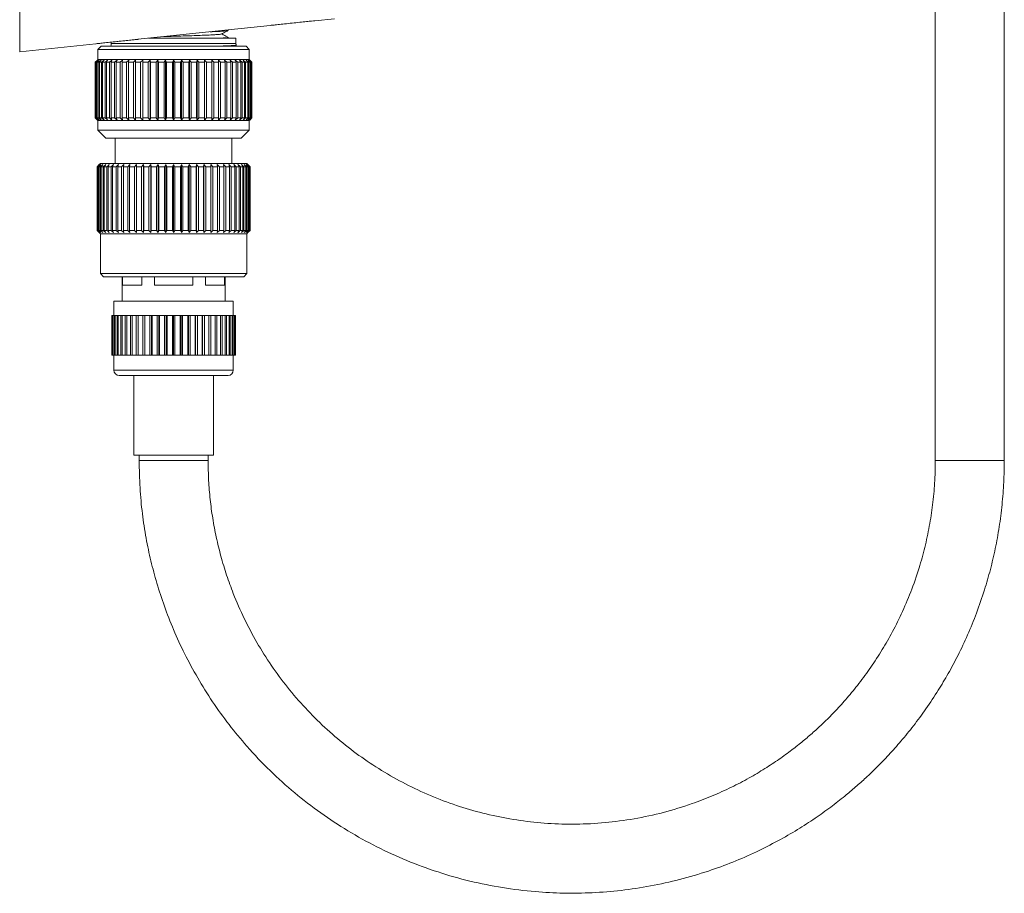
# Model space of a CAD drawing. Units: millimetres. Extents: x -610 to 811, y -468 to 1885.
# Drawn here: x -46 to 140, y 171 to 336 of the extents above; entities that cross this region are included whole.
import ezdxf

# ---------------------------------------------------------------- set-up
doc = ezdxf.new("R2010")
doc.units = ezdxf.units.MM

msp = doc.modelspace()

# ---------------------------------------------------------------- linework, layer by layer
at = {"color": 7, "linetype": 'Continuous', "lineweight": 18}
for p, q in [((126.96, 1153.58), (126.96, 252.58)), ((139.96, 252.58), (139.96, 1153.58)), ((-45.54, 329.53), (-45.54, 338.07)), ((10.07, 335.38), (13.8, 335.77)), ((-23.25, 331.88), (1.63, 334.49)), ((-4.79, 332.08), (-21.3, 332.08)), ((-6.29, 333.54), (-6.29, 333.66)), ((-6.29, 332.08), (-6.29, 332.27)), ((-4.79, 331.08), (-4.79, 332.08)), ((-45.54, 329.53), (-31.19, 331.04)), ((-30.19, 330.58), (-30.79, 329.98)), ((-2.89, 330.58), (-30.19, 330.58)), ((-28.29, 331.36), (-28.29, 331.08)), ((-2.29, 329.98), (-2.89, 330.58)), ((-30.79, 329.98), (-30.79, 328.08)), ((-2.29, 329.98), (-30.79, 329.98)), ((-2.29, 328.08), (-2.29, 329.98)), ((-30.89, 327.98), (-31.29, 327.58)), ((-31.23, 327.58), (-31.29, 327.58)), ((-31.29, 327.58), (-31.29, 317.08)), ((-31.23, 327.58), (-30.81, 327.98)), ((-31.23, 317.08), (-31.23, 327.58)), ((-30.81, 327.98), (-31.18, 327.58)), ((-31.01, 327.58), (-31.18, 327.58)), ((-31.18, 327.58), (-31.18, 317.08)), ((-31.01, 327.58), (-30.57, 327.98)), ((-31.01, 317.08), (-31.01, 327.58)), ((-30.57, 327.98), (-30.92, 327.58)), ((-30.64, 327.58), (-30.92, 327.58)), ((-30.92, 327.58), (-30.92, 317.08)), ((-30.79, 328.08), (-30.89, 327.98)), ((-2.29, 328.08), (-30.79, 328.08)), ((-30.64, 327.58), (-30.19, 327.98)), ((-30.64, 317.08), (-30.64, 327.58)), ((-30.19, 327.98), (-30.49, 327.58)), ((-30.1, 327.58), (-30.49, 327.58)), ((-30.49, 327.58), (-30.49, 317.08)), ((-30.1, 327.58), (-29.65, 327.98)), ((-30.1, 317.08), (-30.1, 327.58)), ((-29.65, 327.98), (-29.92, 327.58)), ((-29.43, 327.58), (-29.92, 327.58)), ((-29.92, 327.58), (-29.92, 317.08)), ((-29.43, 317.08), (-29.43, 327.58)), ((-28.97, 327.98), (-29.2, 327.58)), ((-28.6, 327.58), (-29.2, 327.58)), ((-29.2, 327.58), (-29.2, 317.08)), ((-28.6, 327.58), (-28.15, 327.98)), ((-28.6, 317.08), (-28.6, 327.58)), ((-28.15, 327.98), (-28.33, 327.58)), ((-27.65, 327.58), (-28.33, 327.58)), ((-28.33, 327.58), (-28.33, 317.08)), ((-27.65, 327.58), (-27.2, 327.98)), ((-27.65, 317.08), (-27.65, 327.58)), ((-27.2, 327.98), (-27.34, 327.58)), ((-26.58, 327.58), (-27.34, 327.58)), ((-27.34, 327.58), (-27.34, 317.08)), ((-26.58, 327.58), (-26.14, 327.98)), ((-26.58, 317.08), (-26.58, 327.58)), ((-26.14, 327.98), (-26.24, 327.58)), ((-25.39, 327.58), (-26.24, 327.58)), ((-26.24, 327.58), (-26.24, 317.08)), ((-25.39, 327.58), (-24.97, 327.98)), ((-25.39, 317.08), (-25.39, 327.58)), ((-24.97, 327.98), (-25.02, 327.58)), ((-24.11, 327.58), (-25.02, 327.58)), ((-25.02, 327.58), (-25.02, 317.08)), ((-24.11, 327.58), (-23.71, 327.98)), ((-24.11, 317.08), (-24.11, 327.58)), ((-22.75, 327.58), (-23.71, 327.58)), ((-23.71, 327.58), (-23.71, 317.08)), ((-22.75, 327.58), (-22.37, 327.98)), ((-22.75, 317.08), (-22.75, 327.58)), ((-22.37, 327.98), (-22.33, 327.58)), ((-22.37, 316.68), (-22.37, 327.98)), ((-21.31, 327.58), (-22.33, 327.58)), ((-22.33, 327.58), (-22.33, 317.08)), ((-21.31, 327.58), (-20.97, 327.98)), ((-21.31, 317.08), (-21.31, 327.58)), ((-20.97, 327.98), (-20.88, 327.58)), ((-20.97, 316.68), (-20.97, 327.98)), ((-19.83, 327.58), (-20.88, 327.58)), ((-20.88, 327.58), (-20.88, 317.08)), ((-19.83, 327.58), (-19.52, 327.98)), ((-19.83, 317.08), (-19.83, 327.58)), ((-19.52, 327.98), (-19.38, 327.58)), ((-19.52, 316.68), (-19.52, 327.98)), ((-18.31, 327.58), (-19.38, 327.58)), ((-19.38, 327.58), (-19.38, 317.08)), ((-18.31, 327.58), (-18.04, 327.98)), ((-18.31, 317.08), (-18.31, 327.58)), ((-18.04, 327.98), (-17.85, 327.58)), ((-18.04, 316.68), (-18.04, 327.98)), ((-17.85, 327.58), (-17.85, 317.08)), ((-16.77, 327.58), (-17.85, 327.58)), ((-16.77, 327.58), (-16.54, 327.98)), ((-16.77, 317.08), (-16.77, 327.58)), ((-16.54, 316.68), (-16.54, 327.98)), ((-16.54, 327.98), (-16.31, 327.58)), ((-15.23, 327.58), (-16.31, 327.58)), ((-16.31, 327.58), (-16.31, 317.08)), ((-15.23, 327.58), (-15.04, 327.98)), ((-15.23, 317.08), (-15.23, 327.58)), ((-15.04, 327.98), (-14.77, 327.58)), ((-15.04, 316.68), (-15.04, 327.98)), ((-13.7, 327.58), (-14.77, 327.58)), ((-14.77, 327.58), (-14.77, 317.08)), ((-13.7, 327.58), (-13.55, 327.98)), ((-13.7, 317.08), (-13.7, 327.58)), ((-13.55, 327.98), (-13.25, 327.58)), ((-13.55, 316.68), (-13.55, 327.98)), ((-12.2, 327.58), (-13.25, 327.58)), ((-13.25, 327.58), (-13.25, 317.08)), ((-12.2, 327.58), (-12.1, 327.98)), ((-12.2, 317.08), (-12.2, 327.58)), ((-12.1, 327.98), (-11.76, 327.58)), ((-12.1, 316.68), (-12.1, 327.98)), ((-10.75, 327.58), (-11.76, 327.58)), ((-11.76, 327.58), (-11.76, 317.08)), ((-10.75, 327.58), (-10.7, 327.98)), ((-10.75, 317.08), (-10.75, 327.58)), ((-10.7, 327.98), (-10.33, 327.58)), ((-10.7, 316.68), (-10.7, 327.98)), ((-9.36, 327.58), (-10.33, 327.58)), ((-10.33, 327.58), (-10.33, 317.08)), ((-9.36, 327.98), (-8.97, 327.58)), ((-9.36, 317.08), (-9.36, 327.58)), ((-8.06, 327.58), (-8.97, 327.58)), ((-8.97, 327.58), (-8.97, 317.08)), ((-8.1, 327.98), (-7.68, 327.58)), ((-8.06, 327.58), (-8.1, 327.98)), ((-8.06, 317.08), (-8.06, 327.58)), ((-6.84, 327.58), (-7.68, 327.58)), ((-7.68, 327.58), (-7.68, 317.08)), ((-6.94, 327.98), (-6.5, 327.58)), ((-6.84, 327.58), (-6.94, 327.98)), ((-6.84, 317.08), (-6.84, 327.58)), ((-5.73, 327.58), (-6.5, 327.58)), ((-6.5, 327.58), (-6.5, 317.08)), ((-5.87, 327.98), (-5.42, 327.58)), ((-5.73, 327.58), (-5.87, 327.98)), ((-5.73, 317.08), (-5.73, 327.58)), ((-4.74, 327.58), (-5.42, 327.58)), ((-5.42, 327.58), (-5.42, 317.08)), ((-4.93, 327.98), (-4.47, 327.58)), ((-4.74, 327.58), (-4.93, 327.98)), ((-4.74, 317.08), (-4.74, 327.58)), ((-3.88, 327.58), (-4.47, 327.58)), ((-4.47, 327.58), (-4.47, 317.08)), ((-3.88, 327.58), (-4.11, 327.98)), ((-3.88, 317.08), (-3.88, 327.58)), ((-3.16, 327.58), (-3.65, 327.58)), ((-3.65, 327.58), (-3.65, 317.08)), ((-3.43, 327.98), (-2.97, 327.58)), ((-3.16, 327.58), (-3.43, 327.98)), ((-3.16, 317.08), (-3.16, 327.58)), ((-2.58, 327.58), (-2.97, 327.58)), ((-2.97, 327.58), (-2.97, 317.08)), ((-2.89, 327.98), (-2.44, 327.58)), ((-2.58, 327.58), (-2.89, 327.98)), ((-2.58, 317.08), (-2.58, 327.58)), ((-2.5, 327.98), (-2.06, 327.58)), ((-2.16, 327.58), (-2.5, 327.98)), ((-2.16, 327.58), (-2.44, 327.58)), ((-2.44, 327.58), (-2.44, 317.08)), ((-2.19, 327.98), (-2.29, 328.08)), ((-2.27, 327.98), (-1.85, 327.58)), ((-1.89, 327.58), (-2.27, 327.98)), ((-1.79, 327.58), (-2.19, 327.98)), ((-2.16, 317.08), (-2.16, 327.58)), ((-1.89, 327.58), (-2.06, 327.58)), ((-2.06, 327.58), (-2.06, 317.08)), ((-1.89, 317.08), (-1.89, 327.58)), ((-1.79, 327.58), (-1.85, 327.58)), ((-1.85, 327.58), (-1.85, 317.08)), ((-1.79, 317.08), (-1.79, 327.58)), ((-31.29, 317.08), (-30.89, 316.68)), ((-31.23, 317.08), (-31.29, 317.08)), ((-30.81, 316.68), (-31.23, 317.08)), ((-31.18, 317.08), (-30.81, 316.68)), ((-31.01, 317.08), (-31.18, 317.08)), ((-30.57, 316.68), (-31.01, 317.08)), ((-30.92, 317.08), (-30.57, 316.68)), ((-30.64, 317.08), (-30.92, 317.08)), ((-30.89, 316.68), (-30.79, 316.58)), ((-30.79, 316.58), (-30.79, 314.78)), ((-2.29, 316.58), (-30.79, 316.58)), ((-30.19, 316.68), (-30.64, 317.08)), ((-30.49, 317.08), (-30.19, 316.68)), ((-30.1, 317.08), (-30.49, 317.08)), ((-29.65, 316.68), (-30.1, 317.08)), ((-29.92, 317.08), (-29.65, 316.68)), ((-29.43, 317.08), (-29.92, 317.08)), ((-29.2, 317.08), (-28.97, 316.68)), ((-28.6, 317.08), (-29.2, 317.08)), ((-28.15, 316.68), (-28.6, 317.08)), ((-28.33, 317.08), (-28.15, 316.68)), ((-27.65, 317.08), (-28.33, 317.08)), ((-27.2, 316.68), (-27.65, 317.08)), ((-27.34, 317.08), (-27.2, 316.68)), ((-26.58, 317.08), (-27.34, 317.08)), ((-26.14, 316.68), (-26.58, 317.08)), ((-26.24, 317.08), (-26.14, 316.68)), ((-25.39, 317.08), (-26.24, 317.08)), ((-24.97, 316.68), (-25.39, 317.08)), ((-25.02, 317.08), (-24.97, 316.68)), ((-24.11, 317.08), (-25.02, 317.08)), ((-23.71, 316.68), (-24.11, 317.08)), ((-22.75, 317.08), (-23.71, 317.08)), ((-22.37, 316.68), (-22.75, 317.08)), ((-22.33, 317.08), (-22.37, 316.68)), ((-21.31, 317.08), (-22.33, 317.08)), ((-20.97, 316.68), (-21.31, 317.08)), ((-20.88, 317.08), (-20.97, 316.68)), ((-19.83, 317.08), (-20.88, 317.08)), ((-19.52, 316.68), (-19.83, 317.08)), ((-19.38, 317.08), (-19.52, 316.68)), ((-18.31, 317.08), (-19.38, 317.08)), ((-18.04, 316.68), (-18.31, 317.08)), ((-17.85, 317.08), (-18.04, 316.68)), ((-16.77, 317.08), (-17.85, 317.08)), ((-16.54, 316.68), (-16.77, 317.08)), ((-16.31, 317.08), (-16.54, 316.68)), ((-15.23, 317.08), (-16.31, 317.08)), ((-15.04, 316.68), (-15.23, 317.08)), ((-14.77, 317.08), (-15.04, 316.68)), ((-13.7, 317.08), (-14.77, 317.08)), ((-13.55, 316.68), (-13.7, 317.08)), ((-13.25, 317.08), (-13.55, 316.68)), ((-12.2, 317.08), (-13.25, 317.08)), ((-12.1, 316.68), (-12.2, 317.08)), ((-11.76, 317.08), (-12.1, 316.68)), ((-10.75, 317.08), (-11.76, 317.08)), ((-10.7, 316.68), (-10.75, 317.08)), ((-10.33, 317.08), (-10.7, 316.68)), ((-9.36, 317.08), (-10.33, 317.08)), ((-8.97, 317.08), (-9.36, 316.68)), ((-8.06, 317.08), (-8.97, 317.08)), ((-8.1, 316.68), (-8.06, 317.08)), ((-7.68, 317.08), (-8.1, 316.68)), ((-6.84, 317.08), (-7.68, 317.08)), ((-6.94, 316.68), (-6.84, 317.08)), ((-6.5, 317.08), (-6.94, 316.68)), ((-5.73, 317.08), (-6.5, 317.08)), ((-5.87, 316.68), (-5.73, 317.08)), ((-5.42, 317.08), (-5.87, 316.68)), ((-4.74, 317.08), (-5.42, 317.08)), ((-4.93, 316.68), (-4.74, 317.08)), ((-4.47, 317.08), (-4.93, 316.68)), ((-3.88, 317.08), (-4.47, 317.08)), ((-4.11, 316.68), (-3.88, 317.08)), ((-3.16, 317.08), (-3.65, 317.08)), ((-3.43, 316.68), (-3.16, 317.08)), ((-2.97, 317.08), (-3.43, 316.68)), ((-2.58, 317.08), (-2.97, 317.08)), ((-2.89, 316.68), (-2.58, 317.08)), ((-2.44, 317.08), (-2.89, 316.68)), ((-2.5, 316.68), (-2.16, 317.08)), ((-2.06, 317.08), (-2.5, 316.68)), ((-2.16, 317.08), (-2.44, 317.08)), ((-2.29, 316.58), (-2.19, 316.68)), ((-2.29, 314.78), (-2.29, 316.58)), ((-2.27, 316.68), (-1.89, 317.08)), ((-1.85, 317.08), (-2.27, 316.68)), ((-2.19, 316.68), (-1.79, 317.08)), ((-1.89, 317.08), (-2.06, 317.08)), ((-1.79, 317.08), (-1.85, 317.08)), ((-30.79, 314.78), (-29.29, 313.28)), ((-2.29, 314.78), (-30.79, 314.78)), ((-3.79, 313.28), (-2.29, 314.78)), ((-3.79, 313.28), (-29.29, 313.28)), ((-27.54, 313.28), (-27.54, 308.48)), ((-5.54, 308.48), (-5.54, 313.28)), ((-30.94, 307.88), (-30.54, 308.28)), ((-30.46, 308.28), (-30.88, 307.88)), ((-30.83, 307.88), (-30.46, 308.28)), ((-30.23, 308.28), (-30.67, 307.88)), ((-30.57, 307.88), (-30.23, 308.28)), ((-30.34, 308.48), (-30.54, 308.28)), ((-2.74, 308.48), (-30.34, 308.48)), ((-29.85, 308.28), (-30.3, 307.88)), ((-30.16, 307.88), (-29.85, 308.28)), ((-29.33, 308.28), (-29.79, 307.88)), ((-29.6, 307.88), (-29.33, 308.28)), ((-28.89, 307.88), (-28.66, 308.28)), ((-27.86, 308.28), (-28.32, 307.88)), ((-28.05, 307.88), (-27.86, 308.28)), ((-26.94, 308.28), (-27.39, 307.88)), ((-27.08, 307.88), (-26.94, 308.28)), ((-25.91, 308.28), (-26.34, 307.88)), ((-26, 307.88), (-25.91, 308.28)), ((-24.77, 308.28), (-25.19, 307.88)), ((-24.82, 307.88), (-24.77, 308.28)), ((-23.54, 308.28), (-23.94, 307.88)), ((-22.23, 308.28), (-22.6, 307.88)), ((-22.18, 307.88), (-22.23, 308.28)), ((-22.23, 308.28), (-22.23, 295.48)), ((-20.86, 308.28), (-21.21, 307.88)), ((-20.77, 307.88), (-20.86, 308.28)), ((-20.86, 308.28), (-20.86, 295.48)), ((-19.45, 308.28), (-19.76, 307.88)), ((-19.31, 307.88), (-19.45, 308.28)), ((-19.45, 308.28), (-19.45, 295.48)), ((-18, 308.28), (-18.27, 307.88)), ((-17.81, 307.88), (-18, 308.28)), ((-18, 308.28), (-18, 295.48)), ((-16.54, 308.28), (-16.77, 307.88)), ((-16.54, 308.28), (-16.54, 295.48)), ((-16.31, 307.88), (-16.54, 308.28)), ((-15.07, 308.28), (-15.26, 307.88)), ((-14.8, 307.88), (-15.07, 308.28)), ((-15.07, 308.28), (-15.07, 295.48)), ((-13.63, 308.28), (-13.77, 307.88)), ((-13.32, 307.88), (-13.63, 308.28)), ((-13.63, 308.28), (-13.63, 295.48)), ((-12.21, 308.28), (-12.31, 307.88)), ((-11.87, 307.88), (-12.21, 308.28)), ((-12.21, 308.28), (-12.21, 295.48)), ((-10.84, 308.28), (-10.89, 307.88)), ((-10.47, 307.88), (-10.84, 308.28)), ((-10.84, 308.28), (-10.84, 295.48)), ((-9.14, 307.88), (-9.54, 308.28)), ((-7.89, 307.88), (-8.31, 308.28)), ((-8.31, 308.28), (-8.26, 307.88)), ((-6.73, 307.88), (-7.17, 308.28)), ((-7.17, 308.28), (-7.07, 307.88)), ((-5.68, 307.88), (-6.13, 308.28)), ((-6.13, 308.28), (-5.99, 307.88)), ((-4.75, 307.88), (-5.21, 308.28)), ((-5.21, 308.28), (-5.03, 307.88)), ((-4.41, 308.28), (-4.18, 307.88)), ((-3.29, 307.88), (-3.75, 308.28)), ((-3.75, 308.28), (-3.48, 307.88)), ((-2.77, 307.88), (-3.22, 308.28)), ((-3.22, 308.28), (-2.92, 307.88)), ((-2.41, 307.88), (-2.84, 308.28)), ((-2.84, 308.28), (-2.5, 307.88)), ((-2.54, 308.28), (-2.74, 308.48)), ((-2.19, 307.88), (-2.61, 308.28)), ((-2.61, 308.28), (-2.24, 307.88)), ((-2.54, 308.28), (-2.14, 307.88)), ((-30.88, 307.88), (-30.94, 307.88)), ((-30.94, 295.88), (-30.94, 307.88)), ((-30.88, 307.88), (-30.88, 295.88)), ((-30.67, 307.88), (-30.83, 307.88)), ((-30.83, 295.88), (-30.83, 307.88)), ((-30.67, 307.88), (-30.67, 295.88)), ((-30.3, 307.88), (-30.57, 307.88)), ((-30.57, 295.88), (-30.57, 307.88)), ((-30.3, 307.88), (-30.3, 295.88)), ((-29.79, 307.88), (-30.16, 307.88)), ((-30.16, 295.88), (-30.16, 307.88)), ((-29.79, 307.88), (-29.79, 295.88)), ((-29.12, 307.88), (-29.6, 307.88)), ((-29.6, 295.88), (-29.6, 307.88)), ((-29.12, 307.88), (-29.12, 295.88)), ((-28.32, 307.88), (-28.89, 307.88)), ((-28.89, 295.88), (-28.89, 307.88)), ((-28.32, 307.88), (-28.32, 295.88)), ((-27.39, 307.88), (-28.05, 307.88)), ((-28.05, 295.88), (-28.05, 307.88)), ((-27.39, 307.88), (-27.39, 295.88)), ((-26.34, 307.88), (-27.08, 307.88)), ((-27.08, 295.88), (-27.08, 307.88)), ((-26.34, 307.88), (-26.34, 295.88)), ((-25.19, 307.88), (-26, 307.88)), ((-26, 295.88), (-26, 307.88)), ((-25.19, 307.88), (-25.19, 295.88)), ((-23.94, 307.88), (-24.82, 307.88)), ((-24.82, 295.88), (-24.82, 307.88)), ((-23.94, 307.88), (-23.94, 295.88)), ((-22.6, 307.88), (-23.54, 307.88)), ((-23.54, 295.88), (-23.54, 307.88)), ((-22.6, 307.88), (-22.6, 295.88)), ((-21.21, 307.88), (-22.18, 307.88)), ((-22.18, 295.88), (-22.18, 307.88)), ((-21.21, 307.88), (-21.21, 295.88)), ((-19.76, 307.88), (-20.77, 307.88)), ((-20.77, 295.88), (-20.77, 307.88)), ((-19.76, 307.88), (-19.76, 295.88)), ((-18.27, 307.88), (-19.31, 307.88)), ((-19.31, 295.88), (-19.31, 307.88)), ((-18.27, 307.88), (-18.27, 295.88)), ((-17.81, 295.88), (-17.81, 307.88)), ((-16.77, 307.88), (-17.81, 307.88)), ((-16.77, 307.88), (-16.77, 295.88)), ((-16.31, 295.88), (-16.31, 307.88)), ((-15.26, 307.88), (-16.31, 307.88)), ((-15.26, 307.88), (-15.26, 295.88)), ((-13.77, 307.88), (-14.8, 307.88)), ((-14.8, 295.88), (-14.8, 307.88)), ((-13.77, 307.88), (-13.77, 295.88)), ((-12.31, 307.88), (-13.32, 307.88)), ((-13.32, 295.88), (-13.32, 307.88)), ((-12.31, 307.88), (-12.31, 295.88)), ((-10.89, 307.88), (-11.87, 307.88)), ((-11.87, 295.88), (-11.87, 307.88)), ((-10.89, 307.88), (-10.89, 295.88)), ((-9.54, 307.88), (-10.47, 307.88)), ((-10.47, 295.88), (-10.47, 307.88)), ((-9.54, 307.88), (-9.54, 295.88)), ((-8.26, 307.88), (-9.14, 307.88)), ((-9.14, 295.88), (-9.14, 307.88)), ((-8.26, 307.88), (-8.26, 295.88)), ((-7.07, 307.88), (-7.89, 307.88)), ((-7.89, 295.88), (-7.89, 307.88)), ((-7.07, 307.88), (-7.07, 295.88)), ((-5.99, 307.88), (-6.73, 307.88)), ((-6.73, 295.88), (-6.73, 307.88)), ((-5.99, 307.88), (-5.99, 295.88)), ((-5.03, 307.88), (-5.68, 307.88)), ((-5.68, 295.88), (-5.68, 307.88)), ((-5.03, 307.88), (-5.03, 295.88)), ((-4.18, 307.88), (-4.75, 307.88)), ((-4.75, 295.88), (-4.75, 307.88)), ((-4.18, 307.88), (-4.18, 295.88)), ((-3.48, 307.88), (-3.95, 307.88)), ((-3.95, 295.88), (-3.95, 307.88)), ((-3.48, 307.88), (-3.48, 295.88)), ((-2.92, 307.88), (-3.29, 307.88)), ((-3.29, 295.88), (-3.29, 307.88)), ((-2.92, 307.88), (-2.92, 295.88)), ((-2.5, 307.88), (-2.77, 307.88)), ((-2.77, 295.88), (-2.77, 307.88)), ((-2.5, 307.88), (-2.5, 295.88)), ((-2.24, 307.88), (-2.41, 307.88)), ((-2.41, 295.88), (-2.41, 307.88)), ((-2.24, 307.88), (-2.24, 295.88)), ((-2.14, 307.88), (-2.19, 307.88)), ((-2.19, 295.88), (-2.19, 307.88)), ((-2.14, 307.88), (-2.14, 295.88)), ((-30.54, 295.48), (-30.94, 295.88)), ((-30.88, 295.88), (-30.94, 295.88)), ((-30.88, 295.88), (-30.46, 295.48)), ((-30.46, 295.48), (-30.83, 295.88)), ((-30.67, 295.88), (-30.83, 295.88)), ((-30.67, 295.88), (-30.23, 295.48)), ((-30.23, 295.48), (-30.57, 295.88)), ((-30.3, 295.88), (-30.57, 295.88)), ((-30.54, 295.48), (-30.34, 295.28)), ((-30.34, 295.28), (-30.34, 287.78)), ((-2.74, 295.28), (-30.34, 295.28)), ((-30.3, 295.88), (-29.85, 295.48)), ((-29.85, 295.48), (-30.16, 295.88)), ((-29.79, 295.88), (-30.16, 295.88)), ((-29.79, 295.88), (-29.33, 295.48)), ((-29.33, 295.48), (-29.6, 295.88)), ((-29.12, 295.88), (-29.6, 295.88)), ((-28.66, 295.48), (-28.89, 295.88)), ((-28.32, 295.88), (-28.89, 295.88)), ((-28.32, 295.88), (-27.86, 295.48)), ((-27.86, 295.48), (-28.05, 295.88)), ((-27.39, 295.88), (-28.05, 295.88)), ((-27.39, 295.88), (-26.94, 295.48)), ((-26.94, 295.48), (-27.08, 295.88)), ((-26.34, 295.88), (-27.08, 295.88)), ((-26.34, 295.88), (-25.91, 295.48)), ((-25.91, 295.48), (-26, 295.88)), ((-25.19, 295.88), (-26, 295.88)), ((-25.19, 295.88), (-24.77, 295.48)), ((-24.77, 295.48), (-24.82, 295.88)), ((-23.94, 295.88), (-24.82, 295.88)), ((-23.94, 295.88), (-23.54, 295.48)), ((-22.6, 295.88), (-23.54, 295.88)), ((-22.6, 295.88), (-22.23, 295.48)), ((-22.23, 295.48), (-22.18, 295.88)), ((-21.21, 295.88), (-22.18, 295.88)), ((-21.21, 295.88), (-20.86, 295.48)), ((-20.86, 295.48), (-20.77, 295.88)), ((-19.76, 295.88), (-20.77, 295.88)), ((-19.76, 295.88), (-19.45, 295.48)), ((-19.45, 295.48), (-19.31, 295.88)), ((-18.27, 295.88), (-19.31, 295.88)), ((-18.27, 295.88), (-18, 295.48)), ((-18, 295.48), (-17.81, 295.88)), ((-16.77, 295.88), (-17.81, 295.88)), ((-16.77, 295.88), (-16.54, 295.48)), ((-16.54, 295.48), (-16.31, 295.88)), ((-15.26, 295.88), (-16.31, 295.88)), ((-15.26, 295.88), (-15.07, 295.48)), ((-15.07, 295.48), (-14.8, 295.88)), ((-13.77, 295.88), (-14.8, 295.88)), ((-13.77, 295.88), (-13.63, 295.48)), ((-13.63, 295.48), (-13.32, 295.88)), ((-12.31, 295.88), (-13.32, 295.88)), ((-12.31, 295.88), (-12.21, 295.48)), ((-12.21, 295.48), (-11.87, 295.88)), ((-10.89, 295.88), (-11.87, 295.88)), ((-10.89, 295.88), (-10.84, 295.48)), ((-10.84, 295.48), (-10.47, 295.88)), ((-9.54, 295.88), (-10.47, 295.88)), ((-9.54, 295.48), (-9.14, 295.88)), ((-8.26, 295.88), (-9.14, 295.88)), ((-8.26, 295.88), (-8.31, 295.48)), ((-8.31, 295.48), (-7.89, 295.88)), ((-7.07, 295.88), (-7.89, 295.88)), ((-7.07, 295.88), (-7.17, 295.48)), ((-7.17, 295.48), (-6.73, 295.88)), ((-5.99, 295.88), (-6.73, 295.88)), ((-5.99, 295.88), (-6.13, 295.48)), ((-6.13, 295.48), (-5.68, 295.88)), ((-5.03, 295.88), (-5.68, 295.88)), ((-5.03, 295.88), (-5.21, 295.48)), ((-5.21, 295.48), (-4.75, 295.88)), ((-4.18, 295.88), (-4.75, 295.88)), ((-4.18, 295.88), (-4.41, 295.48)), ((-3.48, 295.88), (-3.95, 295.88)), ((-3.48, 295.88), (-3.75, 295.48)), ((-3.75, 295.48), (-3.29, 295.88)), ((-2.92, 295.88), (-3.29, 295.88)), ((-2.92, 295.88), (-3.22, 295.48)), ((-3.22, 295.48), (-2.77, 295.88)), ((-2.5, 295.88), (-2.84, 295.48)), ((-2.84, 295.48), (-2.41, 295.88)), ((-2.5, 295.88), (-2.77, 295.88)), ((-2.74, 295.28), (-2.54, 295.48)), ((-2.74, 287.78), (-2.74, 295.28)), ((-2.61, 295.48), (-2.19, 295.88)), ((-2.24, 295.88), (-2.61, 295.48)), ((-2.14, 295.88), (-2.54, 295.48)), ((-2.24, 295.88), (-2.41, 295.88)), ((-2.14, 295.88), (-2.19, 295.88)), ((-30.34, 287.78), (-29.74, 287.18)), ((-2.74, 287.78), (-30.34, 287.78)), ((-3.34, 287.18), (-2.74, 287.78)), ((-3.34, 287.18), (-29.74, 287.18)), ((-26.24, 287.18), (-26.24, 282.58)), ((-26.14, 287.18), (-26.14, 285.58)), ((-22.52, 285.58), (-22.52, 287.18)), ((-20.16, 287.18), (-20.16, 285.58)), ((-12.92, 285.58), (-12.92, 287.18)), ((-10.55, 287.18), (-10.55, 285.58)), ((-6.94, 285.58), (-6.94, 287.18)), ((-6.84, 282.58), (-6.84, 287.18)), ((-22.52, 285.58), (-26.14, 285.58)), ((-12.92, 285.58), (-20.16, 285.58)), ((-6.94, 285.58), (-10.55, 285.58)), ((-27.79, 282.58), (-27.79, 279.88)), ((-27.79, 282.58), (-16.54, 282.58)), ((-16.54, 282.58), (-5.29, 282.58)), ((-5.29, 279.88), (-5.29, 282.58)), ((-28.19, 279.88), (-28.19, 272.38)), ((-28.19, 279.88), (-28.18, 279.88)), ((-28.18, 279.88), (-28.18, 272.38)), ((-28.15, 279.88), (-28.18, 279.88)), ((-28.15, 272.38), (-28.15, 279.88)), ((-28.15, 279.88), (-28.02, 279.88)), ((-28.02, 279.88), (-28.02, 272.38)), ((-27.94, 279.88), (-28.02, 279.88)), ((-27.94, 272.38), (-27.94, 279.88)), ((-27.94, 279.88), (-27.69, 279.88)), ((-27.69, 279.88), (-27.69, 272.38)), ((-27.54, 279.88), (-27.69, 279.88)), ((-27.54, 272.38), (-27.54, 279.88)), ((-27.54, 279.88), (-27.18, 279.88)), ((-27.18, 279.88), (-27.18, 272.38)), ((-26.98, 279.88), (-27.18, 279.88)), ((-26.98, 272.38), (-26.98, 279.88)), ((-26.98, 279.88), (-26.5, 279.88)), ((-26.5, 279.88), (-26.5, 272.38)), ((-26.25, 279.88), (-26.5, 279.88)), ((-26.25, 272.38), (-26.25, 279.88)), ((-26.25, 279.88), (-25.66, 279.88)), ((-25.66, 279.88), (-25.66, 272.38)), ((-25.37, 279.88), (-25.66, 279.88)), ((-25.37, 272.38), (-25.37, 279.88)), ((-25.37, 279.88), (-24.68, 279.88)), ((-24.68, 279.88), (-24.68, 272.38)), ((-24.34, 279.88), (-24.68, 279.88)), ((-24.34, 272.38), (-24.34, 279.88)), ((-24.34, 279.88), (-23.57, 279.88)), ((-23.57, 279.88), (-23.57, 272.38)), ((-23.2, 279.88), (-23.57, 279.88)), ((-23.2, 272.38), (-23.2, 279.88)), ((-23.2, 279.88), (-22.35, 279.88)), ((-22.35, 279.88), (-22.35, 272.38)), ((-21.96, 279.88), (-22.35, 279.88)), ((-21.96, 272.38), (-21.96, 279.88)), ((-21.95, 279.88), (-21.96, 279.88)), ((-21.95, 272.38), (-21.95, 279.88)), ((-21.95, 279.88), (-21.04, 279.88)), ((-21.04, 279.88), (-21.04, 272.38)), ((-20.68, 279.88), (-21.04, 279.88)), ((-20.68, 272.38), (-20.68, 279.88)), ((-20.61, 279.88), (-20.68, 279.88)), ((-20.61, 272.38), (-20.61, 279.88)), ((-20.61, 279.88), (-19.66, 279.88)), ((-19.66, 279.88), (-19.66, 272.38)), ((-19.34, 279.88), (-19.66, 279.88)), ((-19.34, 272.38), (-19.34, 279.88)), ((-19.21, 279.88), (-19.34, 279.88)), ((-19.21, 272.38), (-19.21, 279.88)), ((-19.21, 279.88), (-18.23, 279.88)), ((-18.23, 279.88), (-18.23, 272.38)), ((-17.95, 279.88), (-18.23, 279.88)), ((-17.95, 272.38), (-17.95, 279.88)), ((-17.77, 279.88), (-17.95, 279.88)), ((-17.77, 272.38), (-17.77, 279.88)), ((-17.77, 279.88), (-16.77, 279.88)), ((-16.77, 279.88), (-16.77, 272.38)), ((-16.54, 279.88), (-16.77, 279.88)), ((-16.54, 272.38), (-16.54, 279.88)), ((-16.31, 279.88), (-16.54, 279.88)), ((-16.31, 272.38), (-16.31, 279.88)), ((-16.31, 279.88), (-15.31, 279.88)), ((-15.31, 279.88), (-15.31, 272.38)), ((-15.13, 279.88), (-15.31, 279.88)), ((-15.13, 272.38), (-15.13, 279.88)), ((-14.85, 279.88), (-15.13, 279.88)), ((-14.85, 272.38), (-14.85, 279.88)), ((-14.85, 279.88), (-13.86, 279.88)), ((-13.86, 279.88), (-13.86, 272.38)), ((-13.74, 279.88), (-13.86, 279.88)), ((-13.74, 272.38), (-13.74, 279.88)), ((-13.42, 279.88), (-13.74, 279.88)), ((-13.42, 272.38), (-13.42, 279.88)), ((-13.42, 279.88), (-12.46, 279.88)), ((-12.46, 279.88), (-12.46, 272.38)), ((-12.4, 279.88), (-12.46, 279.88)), ((-12.4, 272.38), (-12.4, 279.88)), ((-12.04, 279.88), (-12.4, 279.88)), ((-12.04, 272.38), (-12.04, 279.88)), ((-12.04, 279.88), (-11.13, 279.88)), ((-11.13, 279.88), (-11.13, 272.38)), ((-11.12, 279.88), (-11.13, 279.88)), ((-11.12, 272.38), (-11.12, 279.88)), ((-10.73, 279.88), (-11.12, 279.88)), ((-10.73, 272.38), (-10.73, 279.88)), ((-10.73, 279.88), (-9.88, 279.88)), ((-9.88, 279.88), (-9.88, 272.38)), ((-9.51, 279.88), (-9.88, 279.88)), ((-9.51, 272.38), (-9.51, 279.88)), ((-9.51, 279.88), (-8.73, 279.88)), ((-8.73, 279.88), (-8.73, 272.38)), ((-8.4, 279.88), (-8.73, 279.88)), ((-8.4, 272.38), (-8.4, 279.88)), ((-8.4, 279.88), (-7.71, 279.88)), ((-7.71, 279.88), (-7.71, 272.38)), ((-7.42, 279.88), (-7.71, 279.88)), ((-7.42, 272.38), (-7.42, 279.88)), ((-7.42, 279.88), (-6.83, 279.88)), ((-6.83, 279.88), (-6.83, 272.38)), ((-6.58, 279.88), (-6.83, 279.88)), ((-6.58, 272.38), (-6.58, 279.88)), ((-6.58, 279.88), (-6.1, 279.88)), ((-6.1, 279.88), (-6.1, 272.38)), ((-5.9, 279.88), (-6.1, 279.88)), ((-5.9, 272.38), (-5.9, 279.88)), ((-5.9, 279.88), (-5.53, 279.88)), ((-5.53, 279.88), (-5.53, 272.38)), ((-5.39, 279.88), (-5.53, 279.88)), ((-5.39, 272.38), (-5.39, 279.88)), ((-5.39, 279.88), (-5.14, 279.88)), ((-5.14, 279.88), (-5.14, 272.38)), ((-5.05, 279.88), (-5.14, 279.88)), ((-5.05, 272.38), (-5.05, 279.88)), ((-5.05, 279.88), (-4.93, 279.88)), ((-4.93, 279.88), (-4.93, 272.38)), ((-4.9, 279.88), (-4.93, 279.88)), ((-4.9, 272.38), (-4.9, 279.88)), ((-4.9, 279.88), (-4.89, 279.88)), ((-4.89, 272.38), (-4.89, 279.88)), ((-28.19, 272.38), (-28.18, 272.38)), ((-28.18, 272.38), (-28.15, 272.38)), ((-28.15, 272.38), (-28.02, 272.38)), ((-28.02, 272.38), (-27.94, 272.38)), ((-27.94, 272.38), (-27.69, 272.38)), ((-27.79, 272.38), (-27.79, 269.58)), ((-27.69, 272.38), (-27.54, 272.38)), ((-27.54, 272.38), (-27.18, 272.38)), ((-27.18, 272.38), (-26.98, 272.38)), ((-26.98, 272.38), (-26.5, 272.38)), ((-26.5, 272.38), (-26.25, 272.38)), ((-26.25, 272.38), (-25.66, 272.38)), ((-25.66, 272.38), (-25.37, 272.38)), ((-25.37, 272.38), (-24.68, 272.38)), ((-24.68, 272.38), (-24.34, 272.38)), ((-24.34, 272.38), (-23.57, 272.38)), ((-23.57, 272.38), (-23.2, 272.38)), ((-23.2, 272.38), (-22.35, 272.38)), ((-22.35, 272.38), (-21.96, 272.38)), ((-21.96, 272.38), (-21.95, 272.38)), ((-21.95, 272.38), (-21.04, 272.38)), ((-21.04, 272.38), (-20.68, 272.38)), ((-20.68, 272.38), (-20.61, 272.38)), ((-20.61, 272.38), (-19.66, 272.38)), ((-19.66, 272.38), (-19.34, 272.38)), ((-19.34, 272.38), (-19.21, 272.38)), ((-19.21, 272.38), (-18.23, 272.38)), ((-18.23, 272.38), (-17.95, 272.38)), ((-17.95, 272.38), (-17.77, 272.38)), ((-17.77, 272.38), (-16.77, 272.38)), ((-16.77, 272.38), (-16.54, 272.38)), ((-16.54, 272.38), (-16.31, 272.38)), ((-16.31, 272.38), (-15.31, 272.38)), ((-15.31, 272.38), (-15.13, 272.38)), ((-15.13, 272.38), (-14.85, 272.38)), ((-14.85, 272.38), (-13.86, 272.38)), ((-13.86, 272.38), (-13.74, 272.38)), ((-13.74, 272.38), (-13.42, 272.38)), ((-13.42, 272.38), (-12.46, 272.38)), ((-12.46, 272.38), (-12.4, 272.38)), ((-12.4, 272.38), (-12.04, 272.38)), ((-12.04, 272.38), (-11.13, 272.38)), ((-11.13, 272.38), (-11.12, 272.38)), ((-11.12, 272.38), (-10.73, 272.38)), ((-10.73, 272.38), (-9.88, 272.38)), ((-9.88, 272.38), (-9.51, 272.38)), ((-9.51, 272.38), (-8.73, 272.38)), ((-8.73, 272.38), (-8.4, 272.38)), ((-8.4, 272.38), (-7.71, 272.38)), ((-7.71, 272.38), (-7.42, 272.38)), ((-7.42, 272.38), (-6.83, 272.38)), ((-6.83, 272.38), (-6.58, 272.38)), ((-6.58, 272.38), (-6.1, 272.38)), ((-6.1, 272.38), (-5.9, 272.38)), ((-5.9, 272.38), (-5.53, 272.38)), ((-5.53, 272.38), (-5.39, 272.38)), ((-5.39, 272.38), (-5.14, 272.38)), ((-5.29, 269.58), (-5.29, 272.38)), ((-5.14, 272.38), (-5.05, 272.38)), ((-5.05, 272.38), (-4.93, 272.38)), ((-4.93, 272.38), (-4.9, 272.38)), ((-4.9, 272.38), (-4.89, 272.38)), ((-26.79, 268.58), (-16.54, 268.58)), ((-24.04, 268.58), (-24.04, 253.58)), ((-16.54, 268.58), (-6.29, 268.58)), ((-9.04, 253.58), (-9.04, 268.58)), ((-9.04, 253.58), (-24.04, 253.58)), ((-23.04, 253.58), (-23.04, 252.58)), ((-10.04, 252.58), (-10.04, 253.58))]:
    msp.add_line(p, q, dxfattribs=at)
at = {"color": 8, "linetype": 'Continuous', "lineweight": 18}
for p, q in [((-4.79, 331.08), (-28.29, 331.08)), ((-27.79, 269.58), (-16.54, 269.58)), ((-16.54, 269.58), (-5.29, 269.58)), ((-10.04, 252.58), (-23.04, 252.58)), ((126.96, 252.58), (139.96, 252.58))]:
    msp.add_line(p, q, dxfattribs=at)
at = {"color": 7, "linetype": 'Continuous', "lineweight": 18, "flags": 128}
msp.add_lwpolyline([(-4.72, 330.58), (-4.73, 330.6), (-4.77, 330.8)], dxfattribs=at)
at = {"color": 7, "linetype": 'Continuous', "lineweight": 18}
for centre, radius, start, end in [((-30.29, 331.08), 2, 345.5225, 0), ((-2.79, 331.08), 2, 180, 187.9866), ((-26.79, 269.58), 1, 180, 270), ((-6.29, 269.58), 1, 270, 0)]:
    msp.add_arc(centre, radius, start, end, dxfattribs=at)
for points, knots in [([(1.63, 334.49), (1.62, 334.49), (1.61, 334.49), (2.14, 334.55), (3.08, 334.65), (4.35, 334.79), (5.79, 334.94), (7.24, 335.09), (8.54, 335.23), (9.51, 335.32), (10.07, 335.38), (10.07, 335.38), (10.07, 335.38)], [0, 0, 0, 0, 0.067624, 0.174075, 0.280803, 0.388125, 0.496062, 0.604353, 0.712593, 0.820438, 0.92774, 1, 1, 1, 1]), ([(-7.56, 332.89), (-7.59, 332.88), (-7.65, 332.84), (-8.15, 332.79), (-8.98, 332.73), (-10.11, 332.68), (-11.49, 332.62), (-13.06, 332.56), (-14.77, 332.51), (-16.52, 332.45), (-17.73, 332.41), (-18.3, 332.39), (-18.31, 332.39)], [0, 0, 0, 0, 0.079376, 0.195148, 0.310025, 0.424071, 0.539753, 0.654987, 0.768838, 0.88434, 0.997356, 1, 1, 1, 1]), ([(-6.34, 333.53), (-6.37, 333.51), (-6.45, 333.48), (-7.02, 333.43), (-7.98, 333.37), (-8.9, 333.33), (-9.54, 333.31), (-9.67, 333.3)], [0, 0, 0, 0, 0.184679, 0.438223, 0.689807, 0.939571, 1, 1, 1, 1]), ([(-8.42, 332.08), (-8.26, 332.09), (-7.64, 332.11), (-6.93, 332.16), (-6.37, 332.22), (-6.31, 332.25), (-6.29, 332.27)], [0, 0, 0, 0, 0.113116, 0.432015, 0.752804, 1, 1, 1, 1]), ([(-7.53, 332.89), (-7.32, 333), (-6.92, 333.21), (-6.51, 333.42), (-6.3, 333.53)], [0, 0, 0, 0, 0.499918, 1, 1, 1, 1]), ([(-6.3, 332.28), (-6.49, 332.38), (-6.89, 332.59), (-7.28, 332.79), (-7.5, 332.91)], [0, 0, 0, 0, 0.464626, 1, 1, 1, 1]), ([(-27.24, 331.47), (-27.69, 331.42), (-28.59, 331.33), (-29.8, 331.19), (-30.69, 331.1), (-31.2, 331.04), (-31.19, 331.04), (-31.19, 331.04)], [0, 0, 0, 0, 0.2163765, 0.4327686, 0.6486705, 0.8633855, 1, 1, 1, 1]), ([(-23.25, 331.88), (-23.25, 331.88), (-23.17, 331.88), (-23.44, 331.86), (-24.08, 331.79), (-25.12, 331.69), (-26.23, 331.57), (-26.96, 331.5), (-27.24, 331.47)], [0, 0, 0, 0, 0.0100301, 0.2231884, 0.4363569, 0.6501348, 0.8649108, 1, 1, 1, 1]), ([(-8.72, 330.58), (-8.3, 330.59), (-7.41, 330.62), (-6.34, 330.66), (-5.47, 330.7), (-4.88, 330.75), (-4.81, 330.79), (-4.77, 330.8)], [0, 0, 0, 0, 0.170984, 0.368914, 0.566281, 0.779502, 1, 1, 1, 1]), ([(-8.09, 330.58), (-7.95, 330.59), (-7.25, 330.61), (-6.3, 330.65), (-5.32, 330.71), (-4.84, 330.76), (-4.79, 330.79), (-4.77, 330.8)], [0, 0, 0, 0, 0.062573, 0.317805, 0.573036, 0.83125, 1, 1, 1, 1]), ([(-4.77, 330.8), (-4.77, 330.8), (-4.77, 330.79), (-4.81, 330.77), (-5.01, 330.73), (-5.51, 330.68), (-6.27, 330.63), (-7.04, 330.6), (-7.42, 330.58)], [0, 0, 0, 0, 0.024696, 0.123533, 0.321549, 0.523313, 0.766715, 1, 1, 1, 1]), ([(-29.43, 327.58), (-29.39, 327.61), (-29.24, 327.74), (-29.09, 327.88), (-28.97, 327.98)], [0, 0, 0, 0, 0.221536, 1, 1, 1, 1]), ([(-23.71, 327.98), (-23.71, 327.88), (-23.71, 327.74), (-23.71, 327.61), (-23.71, 327.58)], [0, 0, 0, 0, 0.778464, 1, 1, 1, 1]), ([(-9.36, 327.58), (-9.36, 327.61), (-9.36, 327.74), (-9.36, 327.88), (-9.36, 327.98)], [0, 0, 0, 0, 0.221536, 1, 1, 1, 1]), ([(-4.11, 327.98), (-4.04, 327.92), (-3.89, 327.79), (-3.73, 327.65), (-3.65, 327.58)], [0, 0, 0, 0, 0.4568, 1, 1, 1, 1]), ([(-28.97, 316.68), (-29.09, 316.78), (-29.24, 316.92), (-29.39, 317.05), (-29.43, 317.08)], [0, 0, 0, 0, 0.778436, 1, 1, 1, 1]), ([(-23.71, 317.08), (-23.71, 317.05), (-23.71, 316.92), (-23.71, 316.78), (-23.71, 316.68)], [0, 0, 0, 0, 0.221564, 1, 1, 1, 1]), ([(-9.36, 316.68), (-9.36, 316.78), (-9.36, 316.92), (-9.36, 317.05), (-9.36, 317.08)], [0, 0, 0, 0, 0.778436, 1, 1, 1, 1]), ([(-3.65, 317.08), (-3.78, 316.97), (-3.93, 316.84), (-4.08, 316.71), (-4.11, 316.68)], [0, 0, 0, 0, 0.812272, 1, 1, 1, 1]), ([(-28.66, 308.28), (-28.78, 308.18), (-28.93, 308.05), (-29.08, 307.91), (-29.12, 307.88)], [0, 0, 0, 0, 0.7515681, 1, 1, 1, 1]), ([(-23.54, 307.88), (-23.54, 307.91), (-23.54, 308.05), (-23.54, 308.18), (-23.54, 308.28)], [0, 0, 0, 0, 0.2484319, 1, 1, 1, 1]), ([(-9.54, 308.28), (-9.54, 308.18), (-9.54, 308.05), (-9.54, 307.91), (-9.54, 307.88)], [0, 0, 0, 0, 0.7515681, 1, 1, 1, 1]), ([(-3.95, 307.88), (-4.04, 307.96), (-4.19, 308.09), (-4.35, 308.22), (-4.41, 308.28)], [0, 0, 0, 0, 0.570114, 1, 1, 1, 1]), ([(-29.12, 295.88), (-28.99, 295.76), (-28.83, 295.63), (-28.68, 295.49), (-28.66, 295.48)], [0, 0, 0, 0, 0.892798, 1, 1, 1, 1]), ([(-23.54, 295.48), (-23.54, 295.49), (-23.54, 295.63), (-23.54, 295.76), (-23.54, 295.88)], [0, 0, 0, 0, 0.1072, 1, 1, 1, 1]), ([(-9.54, 295.88), (-9.54, 295.76), (-9.54, 295.63), (-9.54, 295.49), (-9.54, 295.48)], [0, 0, 0, 0, 0.8928, 1, 1, 1, 1]), ([(-4.41, 295.48), (-4.4, 295.49), (-4.24, 295.63), (-4.09, 295.76), (-3.95, 295.88)], [0, 0, 0, 0, 0.107203, 1, 1, 1, 1]), ([(-23.04, 252.58), (-23, 250.86), (-22.94, 247.51), (-22.47, 242.62), (-21.78, 238.03), (-20.86, 233.67), (-19.71, 229.39), (-18.3, 225.07), (-16.56, 220.63), (-14.48, 216.1), (-12.03, 211.56), (-9.24, 207.1), (-6.14, 202.8), (-2.55, 198.44), (1.57, 194.12), (6.21, 189.93), (11.12, 186.15), (16.28, 182.76), (21.7, 179.75), (27.37, 177.16), (33.25, 175), (39.27, 173.29), (45.4, 172.05), (51.3, 171.33), (56.94, 171.04), (62.35, 171.11), (67.82, 171.56), (73.33, 172.38), (78.82, 173.6), (83.99, 175.12), (88.82, 176.89), (93.19, 178.8), (97.25, 180.86), (100.93, 182.98), (104.24, 185.12), (107.2, 187.23), (109.74, 189.21), (111.94, 191.06), (113.97, 192.88), (116.05, 194.88), (118.26, 197.17), (120.56, 199.76), (122.92, 202.65), (125.27, 205.85), (127.45, 209.13), (129.46, 212.5), (131.31, 215.96), (133.1, 219.76), (134.78, 223.87), (136.2, 227.99), (137.37, 232.05), (138.3, 236), (139.04, 240.08), (139.57, 244.25), (139.9, 248.43), (139.94, 251.22), (139.96, 252.58)], [0, 0, 0, 0, 0.020067, 0.039106, 0.057191, 0.074241, 0.091088, 0.108783, 0.127331, 0.146733, 0.166982, 0.18758, 0.208252, 0.228937, 0.253646, 0.278114, 0.302213, 0.326235, 0.350507, 0.37496, 0.399506, 0.424069, 0.448571, 0.473067, 0.493893, 0.515107, 0.53666, 0.558501, 0.580572, 0.602808, 0.621955, 0.640958, 0.658835, 0.67546, 0.690862, 0.705075, 0.718129, 0.728626, 0.738763, 0.750032, 0.76248, 0.776037, 0.790618, 0.806125, 0.822472, 0.836628, 0.851981, 0.868395, 0.885716, 0.903776, 0.919245, 0.93502, 0.951118, 0.967567, 0.98408, 1, 1, 1, 1]), ([(126.96, 252.58), (126.94, 251.15), (126.9, 248.36), (126.5, 244.23), (125.87, 240.19), (125.02, 236.22), (123.87, 232.07), (122.41, 227.87), (120.63, 223.71), (118.74, 219.96), (116.72, 216.48), (114.59, 213.26), (112.36, 210.25), (110.14, 207.57), (107.98, 205.22), (105.94, 203.18), (103.99, 201.38), (102.03, 199.7), (99.89, 198), (97.49, 196.26), (94.8, 194.48), (91.81, 192.71), (88.51, 190.98), (84.93, 189.36), (80.65, 187.72), (75.76, 186.22), (70.27, 185.03), (64.77, 184.3), (59.32, 184.01), (53.98, 184.16), (48.75, 184.71), (43.62, 185.64), (38.57, 186.96), (33.64, 188.67), (28.86, 190.73), (24.28, 193.15), (19.92, 195.88), (15.79, 198.92), (11.88, 202.27), (8.23, 205.91), (4.87, 209.82), (1.82, 213.95), (-0.9, 218.27), (-3.29, 222.79), (-5.16, 227.05), (-6.58, 230.98), (-7.65, 234.52), (-8.52, 238.09), (-9.2, 241.67), (-9.68, 245.24), (-9.99, 248.87), (-10.02, 251.32), (-10.04, 252.58)], [0, 0, 0, 0, 0.0198123, 0.0386051, 0.057479, 0.0763688, 0.0948798, 0.1170987, 0.1380799, 0.1576086, 0.1754172, 0.1938934, 0.2112824, 0.2274801, 0.2423501, 0.2557807, 0.2676762, 0.2792558, 0.291939, 0.3057566, 0.3207385, 0.3369163, 0.3543236, 0.3729503, 0.3919458, 0.4184244, 0.4446882, 0.4706273, 0.4961425, 0.5211463, 0.5455728, 0.5698836, 0.5942694, 0.6186536, 0.6429679, 0.6671262, 0.6910534, 0.7148272, 0.7387485, 0.7627327, 0.7866909, 0.8105087, 0.8340876, 0.8576715, 0.8814659, 0.8985417, 0.9156517, 0.9327003, 0.949526, 0.9660792, 0.9826021, 1, 1, 1, 1])]:
    msp.add_open_spline(points, degree=3, knots=knots, dxfattribs=at)

doc.saveas('drawing.dxf')
